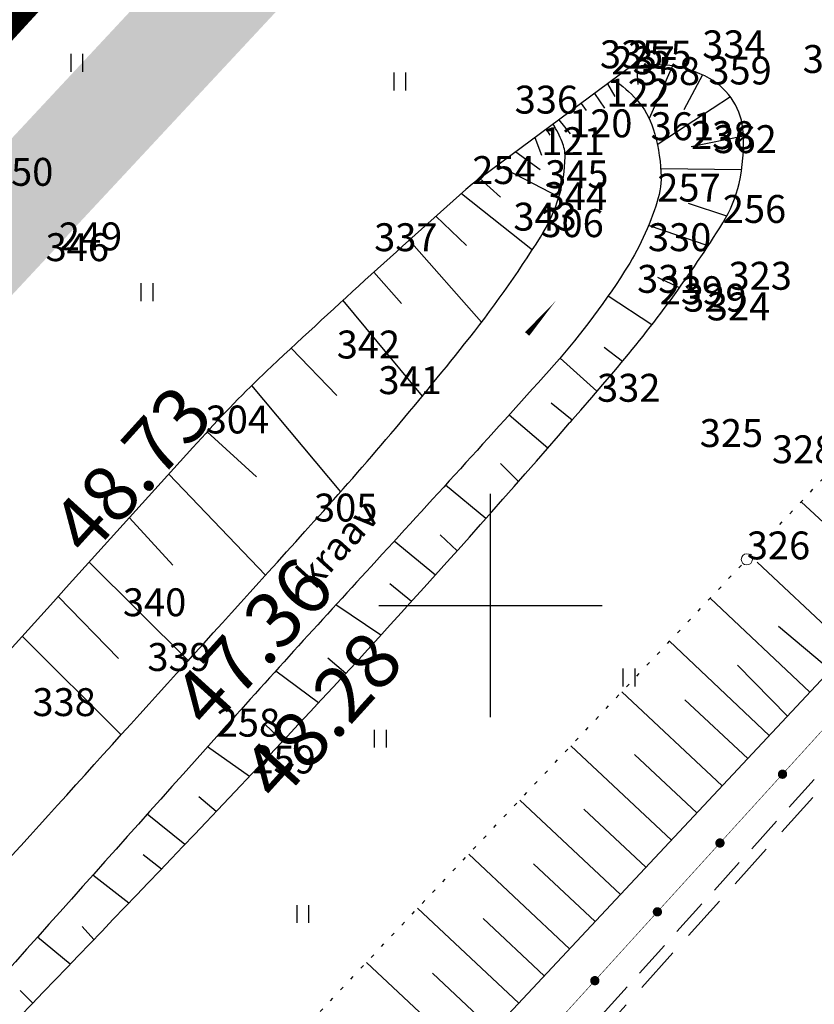
# Model space of a CAD drawing. Units: millimetres. Extents: x -4099485 to 1101482, y -8 to 13160883.
# Drawn here: x 550887 to 550909, y 6580589 to 6580616 of the extents above; entities that cross this region are included whole.
import ezdxf

# ---------------------------------------------------------------- set-up
doc = ezdxf.new("R2010")
doc.units = ezdxf.units.MM
doc.header["$MEASUREMENT"] = 0
for name, pattern in [('CONTINUA', [0]), ('DASHEDX2', [1.5, 1, -0.5]), ('DASHEDX5', [1.875, 1.25, -0.625]), ('DGN Style 2', [0.20841, 0.125046, -0.083364]), ('DOTX500', [0.3, 0, -0.3]), ('PKL', [7, 3, -2, 0, -2])]:
    doc.linetypes.add(name, pattern=pattern)
doc.layers.get('0').update_dxf_attribs({"linetype": 'CONTINUOUS'})
for name, color, linetype in [('0-muru', 71, 'CONTINUOUS'), ('KOLVIK', 7, 'CONTINUOUS'), ('KRAAV_VESI', 140, 'CONTINUOUS'), ('PIIRDED', 21, 'CONTINUOUS'), ('PIK11', 7, 'CONTINUOUS'), ('PIK12', 7, 'CONTINUOUS'), ('PIK13', 7, 'CONTINUOUS'), ('PIK15', 7, 'CONTINUOUS'), ('PINNAD', 3, 'CONTINUOUS'), ('PINNAD5', 21, 'CONTINUOUS'), ('PLAN.ALA PIIR', 242, 'CONTINUOUS'), ('PUNKTID1802', 7, 'CONTINUOUS'), ('VORK1000', 7, 'CONTINUOUS'), ('VORK500', 6, 'CONTINUOUS')]:
    doc.layers.add(name, color=color, linetype=linetype)
for name, color, linetype, lineweight in [('ASFBET', 7, 'CONTINUOUS', 9), ('KORG15', 7, 'CONTINUOUS', 9), ('KORGUSED', 7, 'CONTINUOUS', 9)]:
    doc.layers.add(name, color=color, linetype=linetype, lineweight=lineweight)
doc.styles.add('ITALICC', font='italicc', dxfattribs={"height": 0.8})
doc.styles.add('ROMANC', font='romanc', dxfattribs={"height": 0.8})

# ---------------------------------------------------------------- blocks, each defined once
blk = doc.blocks.new('RIST')
at = {"layer": 'VORK500'}
for p, q in [((0, -1.5), (0, 1.5)), ((-1.5, 0), (1.5, 0))]:
    blk.add_line(p, q, dxfattribs=at)
blk = doc.blocks.new('PIND02')
at = {"layer": 'PINNAD', "color": 3}
for p, q in [((-0.162, -0.241), (-0.162, 0.241)), ((0.154, -0.241), (0.154, 0.241))]:
    blk.add_line(p, q, dxfattribs=at)
blk = doc.blocks.new('KRGPUNKT')
blk.add_circle((0, 0), 0.15)

msp = doc.modelspace()

# ---------------------------------------------------------------- hatches: boundary and pattern name
at = {"layer": '0-muru'}
h = msp.add_hatch(color=256, dxfattribs=at)
edge = h.paths.add_edge_path()
edge.add_line((550685.257, 6580518.522), (550687.391, 6580518.19))
edge.add_arc((550540.076, 6579546.268), 983.023, 80.912526, 81.381239, ccw=False)
edge.add_line((550695.336, 6580516.952), (550722.873, 6580512.412))
edge.add_arc((550817.383, 6581465.387), 957.65, 264.336312, 265.008624)
edge.add_line((550734.062, 6580511.368), (550739.591, 6580510.919))
edge.add_line((550739.591, 6580510.919), (550745.268, 6580510.414))
edge.add_line((550745.268, 6580510.414), (550758.998, 6580513.64))
edge.add_arc((551256.725, 6579558.835), 1076.747, 117.532452, 119.038732)
edge.add_arc((1183879.972, 7261011.933), 929499.819, 227.063865794, 227.064986812, ccw=False)
edge.add_line((550720.757, 6580512.614), (550707.275, 6580498.196))
edge.add_line((550707.275, 6580498.196), (550685.257, 6580518.522))
at = {"layer": 'PINNAD5'}
h = msp.add_hatch(color=256, dxfattribs=at)
edge = h.paths.add_edge_path()
edge.add_line((550917.653, 6580634.166), (550915.227, 6580636.485))
edge.add_arc((550915.99, 6580637.579), 1.334, 138.476, 235.0954, ccw=False)
edge.add_line((550914.991, 6580638.464), (550925.704, 6580649.992))
edge.add_line((550925.704, 6580649.992), (550992.964, 6580722.373))
edge.add_line((550992.964, 6580722.373), (551016.792, 6580748.152))
edge.add_arc((551030.859, 6580764.576), 21.625, 222.5614, 229.4192, ccw=False)
edge.add_line((551014.65, 6580749.716), (551000.98, 6580734.894))
edge.add_line((551000.98, 6580734.894), (550942.998, 6580672.448))
edge.add_line((550942.998, 6580672.448), (550884.13, 6580609.338))
edge.add_line((550884.13, 6580609.338), (550870.37, 6580594.671))
edge.add_line((550870.37, 6580594.671), (550845.648, 6580568.229))
edge.add_line((550845.648, 6580568.229), (550834.131, 6580555.754))
edge.add_arc((550806.964, 6580580.313), 36.622, 301.6527, 317.8877, ccw=False)
edge.add_line((550826.182, 6580549.138), (550801.944, 6580533.537))
edge.add_line((550801.944, 6580533.537), (550783.956, 6580513.684))
edge.add_line((550783.956, 6580513.684), (550805.919, 6580532.553))
edge.add_line((550805.919, 6580532.553), (550830.672, 6580548.53))
edge.add_arc((550811.171, 6580575.521), 33.299, 305.8483, 319.1605)
edge.add_line((550836.363, 6580553.746), (550862.3, 6580581.7))
edge.add_line((550862.3, 6580581.7), (550898.61, 6580620.652))
edge.add_line((550898.61, 6580620.652), (550911.125, 6580634.01))
edge.add_arc((550912.279, 6580633.156), 1.436, 51.2436, 143.4908, ccw=False)
edge.add_line((550913.177, 6580634.275), (550915.604, 6580632.053))
edge.add_line((550915.604, 6580632.053), (550917.653, 6580634.166))

# ---------------------------------------------------------------- linework, layer by layer
at = {"layer": 'ASFBET', "linetype": 'DASHEDX2'}
msp.add_lwpolyline([(550919.747, 6580607.573), (550875.147, 6580558.128)], dxfattribs=at)
msp.add_lwpolyline([(550919.747, 6580607.573), (550875.147, 6580558.128)], dxfattribs=at)
at = {"layer": 'ASFBET', "linetype": 'DASHEDX5'}
msp.add_lwpolyline([(550919.97, 6580607.372), (550875.37, 6580557.927)], dxfattribs=at)
msp.add_lwpolyline([(550919.97, 6580607.372), (550875.37, 6580557.927)], dxfattribs=at)
at = {"layer": 'ASFBET', "color": 7, "linetype": 'DGN Style 2'}
msp.add_open_spline([(550857.099, 6580609.517), (550859.558, 6580612.145), (550862.016, 6580614.774), (550866.315, 6580619.37), (550868.15, 6580621.338), (550871.812, 6580625.287), (550873.64, 6580627.266), (550876.898, 6580630.796), (550878.331, 6580632.348), (550881.19, 6580635.444), (550882.614, 6580636.998), (550886.88, 6580641.67), (550889.717, 6580644.795), (550893.816, 6580649.232), (550895.058, 6580650.561), (550897.553, 6580653.2), (550898.806, 6580654.513), (550902.565, 6580658.445), (550905.071, 6580661.058), (550908.588, 6580664.831), (550909.639, 6580665.967), (550911.739, 6580668.234), (550912.789, 6580669.368), (550915.939, 6580672.771), (550918.039, 6580675.041), (550924.351, 6580681.84), (550928.573, 6580686.358), (550934.33, 6580692.546), (550935.876, 6580694.207), (550938.951, 6580697.542), (550940.483, 6580699.216), (550943.884, 6580702.933), (550945.753, 6580704.977), (550950.719, 6580710.352), (550953.83, 6580713.664), (550958.948, 6580719.129), (550960.959, 6580721.279), (550964.967, 6580725.599), (550966.969, 6580727.76), (550972.976, 6580734.246), (550976.979, 6580738.573), (550983.405, 6580745.487), (550985.82, 6580748.081), (550989.453, 6580751.984), (550990.671, 6580753.293), (550992.544, 6580755.308), (550993.192, 6580756.009), (550994.483, 6580757.425), (550995.125, 6580758.136), (550996.336, 6580759.487), (550996.905, 6580760.125), (550997.653, 6580760.966), (550997.832, 6580761.167), (550998.174, 6580761.552), (550998.331, 6580761.73), (550998.645, 6580762.094), (550998.8, 6580762.278), (550999.258, 6580762.832), (550999.556, 6580763.207), (551000.43, 6580764.347), (551000.983, 6580765.128), (551002.565, 6580767.537), (551003.515, 6580769.229), (551004.734, 6580771.74), (551005.069, 6580772.476), (551005.685, 6580773.953), (551005.967, 6580774.695), (551006.73, 6580776.934), (551007.126, 6580778.443), (551007.476, 6580780.491), (551007.549, 6580781.014), (551007.62, 6580781.676), (551007.634, 6580781.812), (551007.664, 6580782.146), (551007.682, 6580782.355), (551007.717, 6580782.766), (551007.735, 6580782.971), (551007.788, 6580783.587), (551007.823, 6580783.997), (551007.93, 6580785.229), (551008.001, 6580786.05), (551008.154, 6580787.83), (551008.237, 6580788.788), (551008.32, 6580789.747)], degree=3, knots=[0, 0, 0, 0, 0.045246, 0.045246, 0.079118, 0.079118, 0.112989, 0.112989, 0.139514, 0.139514, 0.166038, 0.166038, 0.219087, 0.219087, 0.241877, 0.241877, 0.264667, 0.264667, 0.310247, 0.310247, 0.32968, 0.32968, 0.349113, 0.349113, 0.387979, 0.387979, 0.465711, 0.465711, 0.494256, 0.494256, 0.522802, 0.522802, 0.557597, 0.557597, 0.614694, 0.614694, 0.651741, 0.651741, 0.688787, 0.688787, 0.762881, 0.762881, 0.807432, 0.807432, 0.82992, 0.82992, 0.842011, 0.842011, 0.854102, 0.854102, 0.864871, 0.864871, 0.868244, 0.868244, 0.871345, 0.871345, 0.874447, 0.874447, 0.880649, 0.880649, 0.893054, 0.893054, 0.917863, 0.917863, 0.928014, 0.928014, 0.938165, 0.938165, 0.958467, 0.958467, 0.965386, 0.965386, 0.967183, 0.967183, 0.969773, 0.969773, 0.972364, 0.972364, 0.977545, 0.977545, 0.987908, 0.987908, 1, 1, 1, 1], dxfattribs=at)
at = {"layer": 'ASFBET', "color": 7, "linetype": 'DASHEDX5', "lineweight": 0}
msp.add_open_spline([(550857.859, 6580608.806), (550860.584, 6580611.77), (550863.334, 6580614.71), (550866.084, 6580617.65), (550870.867, 6580622.763), (550875.606, 6580627.917), (550880.358, 6580633.06), (550884.939, 6580638.018), (550889.451, 6580643.038), (550894.039, 6580647.99), (550898.856, 6580653.189), (550903.832, 6580658.238), (550908.656, 6580663.43), (550913.03, 6580668.138), (550917.385, 6580672.863), (550921.76, 6580677.57), (550926.652, 6580682.834), (550931.56, 6580688.083), (550936.449, 6580693.35), (550940.82, 6580698.059), (550945.122, 6580702.831), (550949.493, 6580707.54), (550954.19, 6580712.601), (550958.934, 6580717.618), (550963.631, 6580722.68), (550968.437, 6580727.86), (550973.234, 6580733.049), (550978.038, 6580738.23), (550983.005, 6580743.587), (550987.988, 6580748.929), (550992.962, 6580754.28), (550994.953, 6580756.422), (550996.897, 6580758.599), (550998.843, 6580760.79), (551001.541, 6580763.827), (551003.697, 6580767.22), (551005.481, 6580770.98), (551007.161, 6580774.52), (551008.331, 6580778.178), (551008.659, 6580781.98), (551008.88, 6580784.54), (551009.101, 6580787.1), (551009.322, 6580789.66)], degree=3, knots=[0, 0, 0, 0, 0.050612, 0.050612, 0.050612, 0.138638, 0.138638, 0.138638, 0.223505, 0.223505, 0.223505, 0.312606, 0.312606, 0.312606, 0.393397, 0.393397, 0.393397, 0.48374, 0.48374, 0.48374, 0.564509, 0.564509, 0.564509, 0.651315, 0.651315, 0.651315, 0.740147, 0.740147, 0.740147, 0.831989, 0.831989, 0.831989, 0.868752, 0.868752, 0.868752, 0.919715, 0.919715, 0.919715, 0.967697, 0.967697, 0.967697, 1, 1, 1, 1], dxfattribs=at)
at = {"layer": 'KRAAV_VESI', "linetype": 'Continuous'}
for points, format in [([(550832.954, 6580532.85, -0.007316), (550838.848, 6580539.29, 0.00708), (550844.941, 6580545.943, 0.010159), (550851.428, 6580553.535, -0.012023), (550856.933, 6580559.929, -0.001242), (550863.918, 6580567.619, 0.001308), (550870.551, 6580574.925, 0.000028), (550875.58, 6580580.494, -0.000019), (550882.789, 6580588.476, -0.000291), (550887.373, 6580593.545, 0.000169), (550895.253, 6580602.256, 0.015609), (550899.303, 6580607.027, 0.027758), (550901.34, 6580609.898, 0.065908), (550901.839, 6580610.985, 0.072879), (550902.004, 6580612.056, 0.100161), (550901.926, 6580612.456, 0.041558), (550901.681, 6580612.933)], "xyb"), ([(550903.301, 6580614.131, -0.062856), (550903.932, 6580613.584, -0.108089), (550904.372, 6580612.809, -0.06109), (550904.581, 6580611.646, -0.090763), (550904.482, 6580610.854, -0.066051), (550903.605, 6580608.979, -0.040672), (550901.573, 6580606.313, -0.002774), (550896.789, 6580601.05, 0.003194), (550892.638, 6580596.475, 0.000691), (550883.027, 6580585.717, -0.001899), (550879.52, 6580581.811, -0.003087), (550873.517, 6580575.257, 0.002694), (550866.632, 6580567.752, 0.00217), (550859.475, 6580559.796, -0.002284), (550852.673, 6580552.239, -0.002579), (550845.519, 6580544.445, 0.003111), (550839.596, 6580537.977, 0.000788), (550834.371, 6580532.182, 0.000585)], "xyb"), ([(550897.436, 6580603.189, 0, 0, 0), (550901.75, 6580608.183, 0, 0.15, 0), (550900.983, 6580607.295, 0.15, 0.15, 0)], "xyseb")]:
    msp.add_lwpolyline(points, format=format, dxfattribs=at)
at = {"layer": 'PIIRDED', "linetype": 'Continuous', "const_width": 0.015}
msp.add_lwpolyline([(550817.896, 6580496.651), (550844.8, 6580526.517), (550874.75, 6580559.062), (550915.199, 6580603.551), (550918.26, 6580606.228), (550919.127, 6580606.678), (550924.396, 6580612.682), (550925.718, 6580614.864), (550928.309, 6580618.032), (550936.07, 6580627.123), (550961.075, 6580654.685)], dxfattribs=at)
at = {"layer": 'PIIRDED', "linetype": 'Continuous', "const_width": 0.125}
for points in [[(550907.786, 6580595.466, 1), (550907.911, 6580595.466, 1)], [(550906.104, 6580593.617, 1), (550906.229, 6580593.617, 1)], [(550904.422, 6580591.767, 1), (550904.547, 6580591.767, 1)], [(550902.741, 6580589.917, 1), (550902.866, 6580589.917, 1)]]:
    msp.add_lwpolyline(points, format="xyb", close=True, dxfattribs=at)
at = {"layer": 'PINNAD', "linetype": 'Continuous'}
for p, q in [((550911.03, 6580600.281), (550908.353, 6580602.789)), ((550909.663, 6580598.821), (550907.165, 6580601.161)), ((550906.228, 6580595.154), (550903.531, 6580597.681)), ((550906.912, 6580595.884), (550905.22, 6580597.468)), ((550904.861, 6580593.695), (550902.158, 6580596.226)), ((550905.544, 6580594.424), (550903.865, 6580595.998)), ((550903.493, 6580592.235), (550900.785, 6580594.772)), ((550904.177, 6580592.965), (550902.509, 6580594.527)), ((550902.126, 6580590.775), (550899.412, 6580593.318)), ((550902.81, 6580591.505), (550901.153, 6580593.057)), ((550900.759, 6580589.316), (550898.039, 6580591.863)), ((550901.442, 6580590.046), (550899.798, 6580591.586)), ((550899.391, 6580587.856), (550896.667, 6580590.409)), ((550900.075, 6580588.586), (550898.442, 6580590.116))]:
    msp.add_line(p, q, dxfattribs=at)
for points in [[(550835.11, 6580530.914, 0.001352), (550840.493, 6580536.889, 0.00146), (550846.24, 6580543.341, -0.001128), (550853.67, 6580551.693, -0.001645), (550859.098, 6580557.727, 0.001061), (550867.526, 6580567.074, 0.004852), (550873.169, 6580573.483, -0.004023), (550879.961, 6580581.223, -0.011801), (550883.574, 6580585.087, 0.004322), (550893.595, 6580595.486, 0.012717), (550903.31, 6580606.281, 0.037279), (550906.243, 6580610.28, 0.083883), (550906.68, 6580611.341, 0.070108), (550906.795, 6580612.707, 0.257073), (550905.883, 6580614.162, 0.19574), (550903.702, 6580614.428)], [(550899.507, 6580611.325, 0.007172), (550894.113, 6580606.423, 0.020694), (550892.341, 6580604.622, 0.000307), (550881.432, 6580592.564, 0.001293), (550880.216, 6580591.211, 0.000111)]]:
    msp.add_lwpolyline(points, format="xyb", dxfattribs=at)
for points in [[(550903.702, 6580614.428), (550899.507, 6580611.325)], [(550903.924, 6580614.479), (550903.957, 6580614)], [(550904.894, 6580614.498), (550904.265, 6580613.083)], [(550905.701, 6580614.255), (550905.196, 6580613.322)], [(550903.142, 6580614.014), (550903.341, 6580613.675)], [(550902.796, 6580613.758), (550903.066, 6580613.368)], [(550906.448, 6580613.665), (550904.483, 6580612.382)], [(550902.432, 6580613.489), (550902.572, 6580613.301)], [(550901.835, 6580613.047), (550902.138, 6580612.676)], [(550901.496, 6580612.796), (550901.59, 6580612.64)], [(550901.193, 6580612.572), (550901.366, 6580612.101)], [(550906.799, 6580612.615), (550905.391, 6580612.324)], [(550900.675, 6580612.189), (550901.334, 6580611.714)], [(550900.195, 6580611.834), (550901.839, 6580610.985)], [(550906.748, 6580611.702), (550904.576, 6580611.732)], [(550899.709, 6580611.475), (550900.263, 6580610.976)], [(550899.223, 6580611.074), (550901.125, 6580609.561)], [(550906.349, 6580610.462), (550905.325, 6580610.804)], [(550898.531, 6580610.459), (550899.349, 6580609.677)], [(550905.848, 6580609.663), (550904.248, 6580610.212)], [(550897.814, 6580609.816), (550899.759, 6580607.614)], [(550896.864, 6580608.958), (550897.61, 6580608.115)], [(550905.076, 6580608.536), (550904.501, 6580608.811)], [(550873.412, 6580560.124), (550918.467, 6580608.219)], [(550904.337, 6580607.544), (550903.158, 6580608.311)], [(550896.026, 6580608.194), (550898.165, 6580605.625)], [(550894.64, 6580606.914), (550895.867, 6580605.646)], [(550903.544, 6580606.558), (550903.051, 6580606.936)], [(550902.86, 6580605.756), (550901.867, 6580606.647)], [(550893.575, 6580605.907), (550895.969, 6580603.057)], [(550902.139, 6580604.92), (550902.193, 6580604.982), (550901.632, 6580605.433)], [(550901.538, 6580604.229), (550900.497, 6580605.118)], [(550892.382, 6580604.667), (550893.708, 6580603.457)], [(550900.753, 6580603.331), (550900.266, 6580603.818)], [(550891.349, 6580603.527), (550893.951, 6580600.816)], [(550899.873, 6580602.334), (550898.789, 6580603.235)], [(550890.291, 6580602.359), (550891.455, 6580601.08)], [(550899.102, 6580601.47), (550898.649, 6580601.901)], [(550898.518, 6580600.818), (550897.412, 6580601.728)], [(550889.212, 6580601.166), (550891.872, 6580598.518)], [(550897.876, 6580600.107), (550897.295, 6580600.584)], [(550888.378, 6580600.245), (550889.998, 6580598.571)], [(550897.054, 6580599.204), (550895.843, 6580600.017)], [(550908.582, 6580597.667), (550905.904, 6580600.195)], [(550909.137, 6580598.26), (550907.744, 6580599.436)], [(550887.409, 6580599.174), (550890.066, 6580596.52)], [(550907.493, 6580596.505), (550904.811, 6580599.037)], [(550896.11, 6580598.176), (550895.627, 6580598.584)], [(550895.374, 6580597.381), (550894.225, 6580598.238)], [(550907.979, 6580597.024), (550906.635, 6580598.399)], [(550894.414, 6580596.354), (550893.941, 6580596.799)], [(550893.52, 6580595.406), (550892.389, 6580596.198)], [(550892.623, 6580594.462), (550892.156, 6580594.855)], [(550891.778, 6580593.573), (550890.77, 6580594.388)], [(550891.152, 6580592.918), (550890.664, 6580593.301)], [(550890.278, 6580592.003), (550889.306, 6580592.752)], [(550889.335, 6580591.022), (550889.019, 6580591.376)], [(550888.696, 6580590.357), (550887.818, 6580591.088)], [(550887.691, 6580589.315), (550887.354, 6580589.651)]]:
    msp.add_lwpolyline(points, dxfattribs=at)
at = {"layer": 'PINNAD', "linetype": 'DOTX500'}
msp.add_lwpolyline([(550871.53, 6580563.78), (550913.199, 6580607.923)], dxfattribs=at)
at = {"layer": 'PLAN.ALA PIIR', "linetype": 'PKL', "lineweight": 30, "ltscale": 1.5, "const_width": 1.6, "flags": 128}
msp.add_lwpolyline([(551067.692, 6581489.959), (551202.947, 6581460.051), (551301.542, 6581180.611), (551178.654, 6580968.259), (551042.691, 6580785.835), (550823.379, 6580546.896), (550742.444, 6580493.406), (550640.853, 6580435.553), (550605.511, 6580412.926), (550605.511, 6580412.926), (550582.878, 6580421.721), (550361.139, 6580520.452), (550291.309, 6580555.806), (550265.31, 6580574.921), (550243.255, 6580595.356), (551067.692, 6581489.959)], close=True, dxfattribs=at)
at = {"layer": 'VORK1000'}
for p, q in [((550900, 6580597), (550900, 6580603)), ((550897, 6580600), (550903, 6580600))]:
    msp.add_line(p, q, dxfattribs=at)

# ---------------------------------------------------------------- block references
at = {"layer": 'KOLVIK', "linetype": 'CONTINUA'}
for p in [(550888.885, 6580614.584), (550897.571, 6580614.081), (550890.773, 6580608.421)]:
    msp.add_blockref('PIND02', p, dxfattribs=at)
at = {"layer": 'KORG15', "linetype": 'Continuous'}
msp.add_blockref('KRGPUNKT', (550906.889, 6580601.238), dxfattribs=at)
at = {"layer": 'PINNAD', "linetype": 'Continuous'}
for p in [(550903.729, 6580598.064), (550897.044, 6580596.42), (550894.962, 6580591.709)]:
    msp.add_blockref('PIND02', p, dxfattribs=at)
at = {"layer": 'VORK500', "linetype": 'Continuous'}
msp.add_blockref('RIST', (550900, 6580600), dxfattribs=at)

# ---------------------------------------------------------------- texts
at = {"layer": 'KORGUSED', "style": 'ITALICC'}
for s, p in [('48.73', (550889.18, 6580601.247)), ('47.36', (550892.445, 6580596.615)), ('48.28', (550894.302, 6580594.644))]:
    msp.add_text(s, height=1.5, rotation=47.8158, dxfattribs=at).set_placement(p)
at = {"layer": 'KRAAV_VESI', "linetype": 'Continuous', "style": 'ROMANC'}
msp.add_text('kraav', height=0.75, rotation=47.7853, dxfattribs=at).set_placement((550895.278, 6580600.401))
at = {"layer": 'PIK11', "style": 'ROMANC'}
for s, p in [('237', (550903.249, 6580614.274)), ('238', (550905.387, 6580612.264)), ('239', (550904.546, 6580608.096))]:
    msp.add_text(s, height=0.75, dxfattribs=at).set_placement(p)
at = {"layer": 'PIK12', "style": 'ROMANC'}
for s, p in [('122', (550903.115, 6580613.404)), ('120', (550902.11, 6580612.58)), ('121', (550901.366, 6580612.101))]:
    msp.add_text(s, height=0.75, dxfattribs=at).set_placement(p)
at = {"layer": 'PIK13', "linetype": 'Continuous', "style": 'ROMANC'}
for s, p in [('250', (550886.542, 6580611.277)), ('249', (550888.392, 6580609.542))]:
    msp.add_text(s, height=0.75, dxfattribs=at).set_placement(p)
at = {"layer": 'PIK15', "linetype": 'Continuous', "style": 'ROMANC'}
for s, p in [('334', (550905.691, 6580614.703)), ('335', (550902.939, 6580614.435)), ('333', (550908.391, 6580614.31)), ('358', (550903.929, 6580613.985)), ('359', (550905.855, 6580614.001)), ('336', (550900.648, 6580613.218)), ('361', (550904.303, 6580612.503)), ('362', (550905.991, 6580612.156)), ('345', (550901.467, 6580611.213)), ('344', (550901.43, 6580610.625)), ('343', (550900.613, 6580610.073)), ('337', (550896.87, 6580609.52)), ('330', (550904.231, 6580609.521)), ('346', (550888.038, 6580609.253)), ('331', (550903.939, 6580608.401)), ('323', (550906.397, 6580608.484)), ('329', (550905.178, 6580607.896)), ('324', (550905.814, 6580607.661)), ('342', (550895.864, 6580606.637)), ('341', (550896.985, 6580605.679)), ('332', (550902.863, 6580605.474)), ('325', (550905.623, 6580604.258)), ('328', (550907.565, 6580603.822)), ('326', (550906.889, 6580601.238)), ('340', (550890.116, 6580599.711)), ('339', (550890.775, 6580598.24)), ('338', (550887.683, 6580597.028))]:
    msp.add_text(s, height=0.75, dxfattribs=at).set_placement(p)
at = {"layer": 'PUNKTID1802', "style": 'ROMANC'}
for s, p in [('255', (550903.702, 6580614.428)), ('254', (550899.507, 6580611.325)), ('257', (550904.482, 6580610.854)), ('256', (550906.243, 6580610.28)), ('306', (550901.34, 6580609.898)), ('304', (550892.341, 6580604.622)), ('305', (550895.253, 6580602.256)), ('258', (550892.638, 6580596.475)), ('259', (550893.595, 6580595.486))]:
    msp.add_text(s, height=0.75, dxfattribs=at).set_placement(p)

doc.saveas('drawing.dxf')
